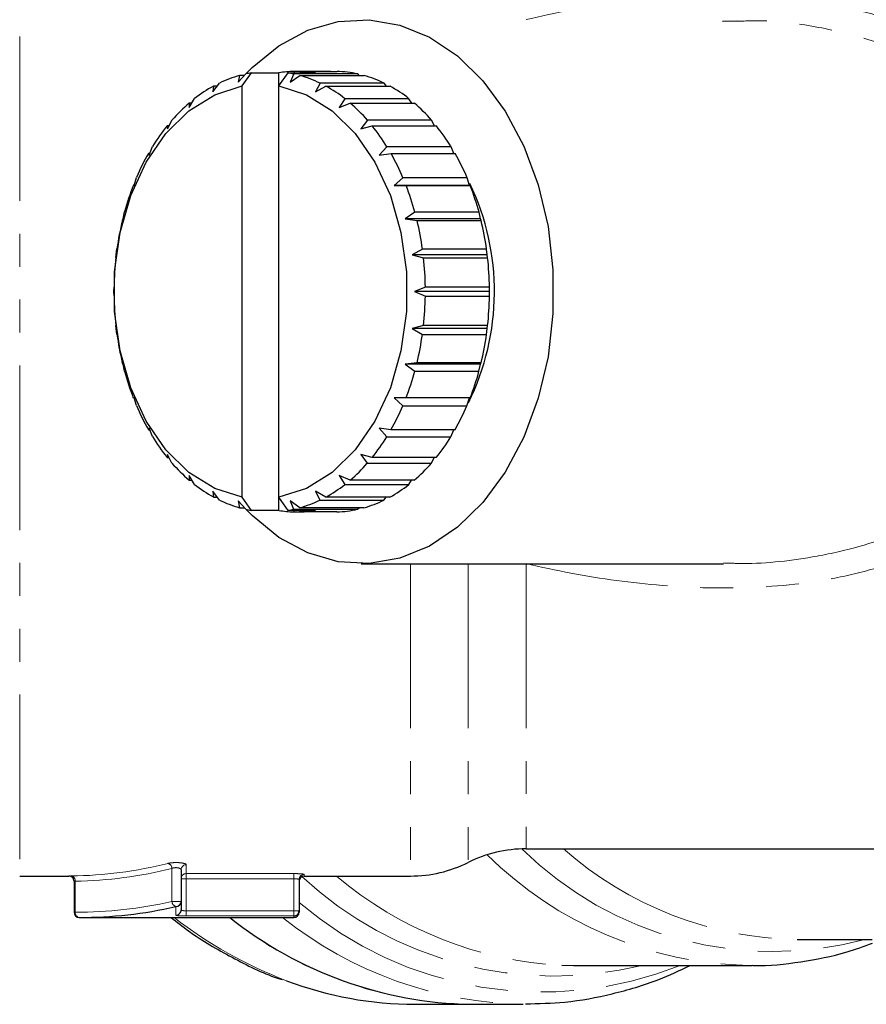
# Model space of a CAD drawing. Units: millimetres. Extents: x 86 to 321, y 4 to 293.
# Drawn here: x 128 to 160, y 31 to 69 of the extents above; entities that cross this region are included whole.
import ezdxf

# ---------------------------------------------------------------- set-up
doc = ezdxf.new("R2010")
doc.units = ezdxf.units.MM
doc.linetypes.add('PHANTOM', pattern=[12.7, 6.35, -1.27, 1.27, -1.27, 1.27, -1.27])

msp = doc.modelspace()

# ---------------------------------------------------------------- linework, layer by layer
at = {"color": 8, "linetype": 'PHANTOM', "lineweight": 18}
for p, q in [((127.622, 81.273), (127.622, 36.173)), ((142.709, 48.223), (142.709, 36.173)), ((144.939, 48.223), (144.939, 36.698)), ((147.169, 48.23), (147.169, 37.223)), ((134.055, 36.609), (134.055, 36.267)), ((133.501, 35.191), (133.501, 36.466)), ((134.055, 36.267), (138.209, 36.267)), ((134.055, 36.267), (134.055, 36.068)), ((138.209, 36.267), (138.209, 36.068)), ((138.609, 36.235), (138.609, 36.173)), ((129.767, 35.975), (129.767, 34.773)), ((133.855, 36.068), (134.055, 36.068)), ((134.055, 36.068), (134.055, 34.832)), ((138.209, 36.068), (134.055, 36.068)), ((138.209, 34.832), (138.209, 36.068)), ((133.501, 35.191), (133.855, 35.191)), ((133.655, 34.664), (133.655, 34.994)), ((129.72, 34.773), (129.767, 34.773)), ((134.055, 34.832), (134.055, 34.633)), ((134.055, 34.832), (138.209, 34.832)), ((138.209, 34.633), (134.055, 34.633)), ((138.209, 34.832), (138.409, 34.832)), ((138.209, 34.832), (138.209, 34.633)), ((138.209, 34.573), (138.209, 34.633))]:
    msp.add_line(p, q, dxfattribs=at)
at = {"color": 7, "linetype": 'Continuous', "lineweight": 25}
for p, q in [((155.338, 69.153), (154.752, 69.141)), ((136.055, 66.799), (136.353, 67.123)), ((136.113, 67.063), (136.055, 66.799)), ((136.298, 67.063), (136.113, 67.063)), ((136.213, 66.661), (136.566, 67.164)), ((136.566, 67.164), (137.627, 67.164)), ((137.627, 66.661), (137.981, 67.164)), ((137.627, 66.661), (137.627, 67.164)), ((137.981, 67.164), (139.041, 67.164)), ((138.2, 67.122), (138.068, 66.799)), ((138.068, 66.799), (138.44, 67.062)), ((140.675, 67.122), (138.2, 67.122)), ((138.238, 67.164), (138.216, 67.222)), ((139.63, 67.222), (138.216, 67.222)), ((138.459, 67.222), (138.435, 67.164)), ((138.44, 67.062), (140.915, 67.062)), ((138.459, 67.222), (139.873, 67.222)), ((140.729, 67.062), (140.675, 67.122)), ((135.078, 66.429), (135.336, 66.769)), ((135.107, 66.652), (135.078, 66.429)), ((135.247, 66.652), (135.107, 66.652)), ((136.213, 50.786), (136.213, 66.661)), ((137.627, 50.786), (137.627, 66.661)), ((139.217, 66.767), (139.045, 66.429)), ((139.045, 66.429), (139.446, 66.649)), ((141.692, 66.767), (139.217, 66.767)), ((139.446, 66.649), (141.921, 66.649)), ((141.78, 66.649), (141.692, 66.767)), ((134.162, 65.825), (134.377, 66.171)), ((140.175, 66.167), (139.961, 65.825)), ((142.65, 66.167), (140.175, 66.167)), ((142.756, 65.995), (142.65, 66.167)), ((134.166, 65.999), (134.162, 65.825)), ((134.27, 65.999), (134.166, 65.999)), ((139.961, 65.825), (140.386, 65.995)), ((140.386, 65.995), (142.861, 65.995)), ((133.32, 65.126), (133.334, 65.005)), ((133.395, 65.126), (133.32, 65.126)), ((133.334, 65.005), (133.507, 65.347)), ((141.045, 65.341), (140.788, 65.005)), ((140.788, 65.005), (141.232, 65.12)), ((143.52, 65.341), (141.045, 65.341)), ((141.232, 65.12), (143.707, 65.12)), ((143.63, 65.12), (143.52, 65.341)), ((132.62, 63.994), (132.751, 64.321)), ((141.801, 64.315), (141.503, 63.994)), ((144.275, 64.315), (141.801, 64.315)), ((144.38, 64.051), (144.275, 64.315)), ((132.594, 64.057), (132.62, 63.994)), ((132.645, 64.057), (132.594, 64.057)), ((141.503, 63.994), (141.957, 64.051)), ((141.957, 64.051), (144.432, 64.051)), ((132.04, 62.823), (132.132, 63.125)), ((142.418, 63.118), (142.083, 62.823)), ((144.893, 63.118), (142.418, 63.118)), ((144.982, 62.823), (144.893, 63.118)), ((132.01, 62.827), (132.04, 62.823)), ((132.041, 62.827), (132.01, 62.827)), ((142.083, 62.823), (142.54, 62.819)), ((144.982, 62.823), (142.083, 62.823)), ((142.54, 62.819), (145.015, 62.819)), ((145.015, 62.819), (144.982, 62.823)), ((131.613, 61.528), (131.67, 61.796)), ((142.88, 61.788), (142.51, 61.528)), ((145.355, 61.788), (142.88, 61.788)), ((145.409, 61.528), (145.355, 61.788)), ((131.586, 61.472), (131.613, 61.528)), ((142.51, 61.528), (142.963, 61.464)), ((145.409, 61.528), (142.51, 61.528)), ((142.963, 61.464), (145.438, 61.464)), ((145.438, 61.464), (145.409, 61.528)), ((131.335, 60.034), (131.351, 60.147)), ((131.351, 60.147), (131.377, 60.373)), ((143.171, 60.364), (142.772, 60.147)), ((142.772, 60.147), (143.213, 60.025)), ((145.671, 60.147), (142.772, 60.147)), ((145.646, 60.364), (143.171, 60.364)), ((145.671, 60.147), (145.646, 60.364)), ((145.688, 60.025), (145.671, 60.147)), ((143.213, 60.025), (145.688, 60.025)), ((131.263, 58.723), (131.264, 58.9)), ((143.283, 58.891), (142.86, 58.723)), ((145.758, 58.891), (143.283, 58.891)), ((145.759, 58.723), (145.758, 58.891)), ((131.264, 58.556), (131.263, 58.723)), ((142.86, 58.723), (143.283, 58.547)), ((145.759, 58.723), (142.86, 58.723)), ((143.283, 58.547), (145.758, 58.547)), ((145.758, 58.547), (145.759, 58.723)), ((131.351, 57.299), (131.334, 57.422)), ((143.212, 57.413), (142.772, 57.299)), ((145.687, 57.413), (143.212, 57.413)), ((145.671, 57.299), (145.687, 57.413)), ((131.376, 57.082), (131.351, 57.299)), ((142.772, 57.299), (143.17, 57.074)), ((145.671, 57.299), (142.772, 57.299)), ((143.17, 57.074), (145.645, 57.074)), ((145.645, 57.074), (145.671, 57.299)), ((131.613, 55.919), (131.584, 55.983)), ((131.667, 55.659), (131.613, 55.919)), ((142.961, 55.974), (142.51, 55.919)), ((142.51, 55.919), (142.878, 55.651)), ((145.409, 55.919), (142.51, 55.919)), ((145.436, 55.974), (142.961, 55.974)), ((145.352, 55.651), (145.409, 55.919)), ((145.409, 55.919), (145.436, 55.974)), ((142.878, 55.651), (145.352, 55.651)), ((132.04, 54.623), (132.007, 54.627)), ((132.129, 54.329), (132.04, 54.623)), ((142.537, 54.62), (142.083, 54.623)), ((142.083, 54.623), (142.415, 54.321)), ((145.012, 54.62), (142.537, 54.62)), ((144.89, 54.321), (144.981, 54.62)), ((142.415, 54.321), (144.89, 54.321)), ((132.62, 53.453), (132.59, 53.396)), ((132.59, 53.396), (132.642, 53.396)), ((132.746, 53.132), (132.62, 53.453)), ((141.953, 53.389), (141.503, 53.453)), ((141.503, 53.453), (141.796, 53.126)), ((144.428, 53.389), (141.953, 53.389)), ((144.271, 53.126), (144.377, 53.389)), ((141.796, 53.126), (144.271, 53.126)), ((133.334, 52.442), (133.315, 52.327)), ((133.502, 52.105), (133.334, 52.442)), ((141.227, 52.321), (140.788, 52.442)), ((140.788, 52.442), (141.04, 52.1)), ((133.315, 52.327), (133.392, 52.327)), ((141.04, 52.1), (143.515, 52.1)), ((143.702, 52.321), (141.227, 52.321)), ((143.515, 52.1), (143.627, 52.321)), ((134.162, 51.622), (134.161, 51.452)), ((134.161, 51.452), (134.266, 51.452)), ((134.372, 51.28), (134.162, 51.622)), ((140.381, 51.448), (139.961, 51.622)), ((139.961, 51.622), (140.17, 51.275)), ((142.856, 51.448), (140.381, 51.448)), ((142.645, 51.275), (142.751, 51.448)), ((135.33, 50.68), (135.078, 51.018)), ((135.078, 51.018), (135.101, 50.798)), ((139.44, 50.795), (139.045, 51.018)), ((139.045, 51.018), (139.211, 50.677)), ((140.17, 51.275), (142.645, 51.275)), ((135.101, 50.798), (135.242, 50.798)), ((136.347, 50.325), (136.055, 50.648)), ((136.055, 50.648), (136.107, 50.385)), ((136.566, 50.282), (136.213, 50.786)), ((137.981, 50.282), (137.627, 50.786)), ((137.627, 50.282), (137.627, 50.786)), ((138.434, 50.383), (138.068, 50.648)), ((138.068, 50.648), (138.194, 50.324)), ((139.211, 50.677), (141.686, 50.677)), ((141.915, 50.795), (139.44, 50.795)), ((141.686, 50.677), (141.775, 50.795)), ((136.107, 50.385), (136.293, 50.385)), ((137.627, 50.282), (136.566, 50.282)), ((139.041, 50.282), (137.981, 50.282)), ((138.194, 50.324), (140.669, 50.324)), ((138.209, 50.225), (138.233, 50.282)), ((138.209, 50.225), (138.453, 50.225)), ((138.43, 50.282), (138.453, 50.225)), ((140.909, 50.383), (138.434, 50.383)), ((139.867, 50.225), (138.453, 50.225)), ((140.669, 50.324), (140.724, 50.383)), ((140.809, 48.223), (154.788, 48.223)), ((147.169, 37.223), (173.209, 37.223)), ((127.622, 36.173), (129.522, 36.173)), ((133.855, 36.413), (133.855, 35.191)), ((138.609, 36.173), (142.709, 36.173)), ((129.72, 35.973), (129.72, 34.773)), ((138.409, 36.035), (138.409, 34.832)), ((133.855, 35.191), (133.855, 34.863)), ((129.92, 34.573), (138.209, 34.573)), ((138.409, 34.832), (138.409, 34.773)), ((157.632, 33.723), (160.536, 33.723)), ((148.553, 32.731), (149.004, 32.723)), ((149.004, 32.723), (155.761, 32.723)), ((155.761, 32.723), (155.895, 32.724)), ((142.888, 31.223), (145.034, 31.223)), ((145.034, 31.223), (147.065, 31.223))]:
    msp.add_line(p, q, dxfattribs=at)
at = {"color": 7, "linetype": 'Continuous', "lineweight": 25, "flags": 128}
for points in [[(136.354, 67.123), (136.591, 67.365), (137.626, 68.21), (138.743, 68.809), (139.914, 69.147), (141.108, 69.215), (142.294, 69.011), (143.442, 68.541), (144.521, 67.817), (145.505, 66.857), (146.366, 65.686), (147.084, 64.335), (147.64, 62.839), (148.018, 61.236), (148.21, 59.568), (148.21, 57.878), (148.018, 56.211), (147.64, 54.608), (147.084, 53.111), (146.366, 51.761), (145.505, 50.59), (144.521, 49.63), (143.442, 48.906), (142.294, 48.436), (141.108, 48.232), (139.914, 48.3), (138.743, 48.638), (137.626, 49.237), (136.591, 50.082), (136.354, 50.323)], [(136.213, 50.786), (135.151, 51.125), (134.155, 51.744), (133.261, 52.623), (132.502, 53.727), (131.907, 55.016), (131.498, 56.443), (131.289, 57.954), (131.289, 59.493), (131.498, 61.004), (131.907, 62.431), (132.502, 63.72), (133.261, 64.824), (134.155, 65.702), (135.151, 66.322), (136.213, 66.661)], [(137.627, 66.661), (138.689, 66.322), (139.685, 65.702), (140.579, 64.824), (141.338, 63.72), (141.933, 62.431), (142.342, 61.004), (142.551, 59.493), (142.551, 57.954), (142.342, 56.443), (141.933, 55.016), (141.338, 53.727), (140.579, 52.623), (139.685, 51.744), (138.689, 51.125), (137.627, 50.786)]]:
    msp.add_lwpolyline(points, dxfattribs=at)
at = {"color": 7, "linetype": 'Continuous', "lineweight": 25}
for centre, radius, start, end in [((137.376, 62.55), 4.687, 105.6266, 115.8017), ((137.288, 62.859), 4.366, 99.5138, 102.3662), ((138.336, 62.94), 4.283, 91.611, 99.5262), ((137.259, 62.859), 4.365, 77.5512, 80.4866), ((137.17, 62.546), 4.691, 64.1225, 74.2918), ((138.332, 62.94), 4.284, 80.4741, 88.305), ((139.745, 62.919), 4.304, 77.52, 88.2901), ((139.645, 62.546), 4.691, 64.1225, 74.2918), ((137.723, 61.885), 5.438, 118.7602, 127.9746), ((136.821, 61.88), 5.444, 51.9572, 61.165), ((139.296, 61.88), 5.444, 51.9572, 61.165), ((138.402, 61.058), 6.508, 130.6007, 138.7744), ((136.141, 61.053), 6.514, 41.1649, 49.3337), ((138.616, 61.053), 6.514, 41.1649, 49.3337), ((139.39, 60.225), 7.802, 141.0861, 148.3286), ((135.149, 60.219), 7.811, 31.6183, 38.8544), ((137.627, 60.221), 7.808, 31.6166, 38.8561), ((140.569, 59.524), 9.174, 150.3837, 156.8842), ((133.973, 59.521), 9.18, 23.0666, 29.5648), ((136.45, 59.522), 9.177, 23.0661, 29.566), ((141.741, 59.042), 10.441, 158.7469, 164.7093), ((132.805, 59.042), 10.443, 15.2445, 21.2075), ((136.295, 58.726), 9.654, 333.6087, 25.5478), ((135.279, 59.042), 10.443, 15.2445, 21.2075), ((142.681, 58.796), 11.413, 166.4402, 172.0595), ((131.863, 58.796), 11.416, 7.8974, 13.5161), ((134.335, 58.795), 11.419, 7.8981, 13.5154), ((143.205, 58.726), 11.942, 173.7124, 179.165), ((131.34, 58.726), 11.944, 0.7931, 6.2448), ((133.814, 58.726), 11.944, 0.7931, 6.2448), ((143.208, 58.721), 11.944, 180.7931, 186.2448), ((131.338, 58.721), 11.946, 353.7137, 359.1645), ((133.813, 58.721), 11.946, 353.7137, 359.1645), ((142.687, 58.651), 11.419, 187.8981, 193.5154), ((131.866, 58.65), 11.413, 346.4402, 352.0595), ((134.341, 58.65), 11.413, 346.4402, 352.0595), ((141.745, 58.406), 10.445, 195.2452, 201.2068), ((132.81, 58.403), 10.437, 338.7457, 344.7105), ((135.285, 58.403), 10.437, 338.7457, 344.7105), ((140.577, 57.927), 9.182, 203.0679, 209.5642), ((133.979, 57.922), 9.172, 330.3832, 336.8847), ((136.454, 57.922), 9.172, 330.3832, 336.8847), ((139.397, 57.226), 7.809, 211.6173, 218.8555), ((135.156, 57.222), 7.803, 321.0868, 328.3286), ((137.631, 57.222), 7.803, 321.0868, 328.3286), ((138.407, 56.395), 6.516, 221.1659, 229.3327), ((136.145, 56.389), 6.509, 310.6007, 318.7738), ((138.621, 56.388), 6.507, 310.6002, 318.7749), ((137.726, 55.567), 5.443, 231.9572, 241.1655), ((136.824, 55.562), 5.438, 298.7602, 307.9752), ((139.299, 55.562), 5.438, 298.7606, 307.9748), ((137.377, 54.9), 4.69, 244.1218, 254.2921), ((137.171, 54.897), 4.687, 285.6263, 295.8019), ((139.646, 54.897), 4.687, 285.6266, 295.8017), ((137.288, 54.59), 4.367, 257.5519, 260.486), ((138.336, 54.507), 4.284, 260.4741, 268.305), ((137.259, 54.588), 4.365, 279.5133, 282.366), ((138.332, 54.507), 4.283, 271.6111, 279.5262), ((139.745, 54.527), 4.303, 271.6259, 282.3973), ((147.169, 32.223), 5, 90, 116.4916), ((142.709, 41.173), 5, 270, 296.4916), ((129.52, 35.973), 0.2, 0.0587, 91.0235), ((138.609, 35.973), 0.2, 90, 180), ((133.656, 35.192), 0.198, 269.501, 359.4935), ((129.92, 34.773), 0.2, 180, 270), ((133.655, 34.864), 0.2, 269.8927, 359.8929), ((145.315, 46.593), 15.372, 231.4355, 268.95), ((145.332, 46.639), 15.419, 231.4945, 268.891), ((138.209, 34.832), 0.2, 269.9296, 359.931), ((138.209, 34.773), 0.2, 270, 0), ((142.922, 45.386), 14.163, 249.3229, 269.8626)]:
    msp.add_arc(centre, radius, start, end, dxfattribs=at)
at = {"color": 8, "linetype": 'PHANTOM', "lineweight": 18}
for centre, radius, start, end in [((156.052, 47.478), 14.758, 225.2779, 268.8709), ((156.698, 47.104), 13.844, 225.5542, 284.8647), ((157.864, 47.696), 13.974, 228.5388, 269.0494), ((133.289, 36.457), 0.213, 2.3081, 73.8124), ((134.053, 36.411), 0.198, 89.4478, 179.4337), ((129.585, 35.994), 0.183, 353.9472, 80.9657), ((134.054, 36.068), 0.2, 89.8816, 179.8783), ((138.609, 36.035), 0.2, 89.9235, 179.9199), ((148.255, 46.585), 14.27, 226.977, 283.7544), ((149.285, 47.297), 14.585, 229.7051, 267.1224), ((133.711, 35.196), 0.209, 181.4124, 254.471), ((147.778, 46.108), 14.412, 229.4519, 291.7558), ((129.947, 34.753), 0.181, 173.4573, 261.4487), ((143.853, 47.754), 16.707, 232.0865, 249.2038), ((147.357, 46.63), 15.408, 231.4896, 269.1972)]:
    msp.add_arc(centre, radius, start, end, dxfattribs=at)
for centre, major_axis, ratio, start_param, end_param in [((129.398, 58.723), (0, 22.55), 0.846542, 3.152895, 3.350027), ((129.551, 58.723), (0, 22.75), 0.8391, 3.152895, 3.350027), ((129.767, 58.723), (0, 23.95), 0.8391, 3.141593, 3.328504)]:
    msp.add_ellipse(centre, major_axis=major_axis, ratio=ratio, start_param=start_param, end_param=end_param, dxfattribs=at)
at = {"color": 7, "linetype": 'Continuous', "lineweight": 25}
msp.add_ellipse((129.92, 58.723), major_axis=(0, 24.15), ratio=0.832151, start_param=3.141593, end_param=3.328504, dxfattribs=at)
at = {"color": 8, "linetype": 'PHANTOM', "lineweight": 18}
for points, knots in [([(147.169, 69.217), (148.317, 69.491), (149.472, 69.708), (151.796, 70.024), (152.966, 70.124), (154.735, 70.166), (155.327, 70.162), (156.516, 70.111), (157.113, 70.064), (158.29, 69.922), (158.873, 69.827), (160.025, 69.579), (160.595, 69.427), (162.273, 68.869), (163.314, 68.376), (164.739, 67.407), (165.195, 67.041), (166.027, 66.25), (166.406, 65.823), (166.922, 65.134), (167.084, 64.896), (167.392, 64.403), (167.536, 64.147), (167.935, 63.368), (168.157, 62.83), (168.426, 61.993), (168.505, 61.71), (168.642, 61.133), (168.699, 60.838), (168.837, 59.955), (168.884, 59.364), (168.887, 58.475), (168.878, 58.178), (168.835, 57.584), (168.802, 57.285), (168.671, 56.399), (168.539, 55.825), (168.191, 54.708), (167.973, 54.164), (167.447, 53.114), (167.145, 52.621), (166.467, 51.697), (166.091, 51.265), (165.467, 50.661), (165.25, 50.469), (164.805, 50.104), (164.575, 49.932), (163.867, 49.442), (163.369, 49.152), (162.584, 48.766), (162.316, 48.646), (161.773, 48.424), (161.499, 48.322), (160.667, 48.041), (160.1, 47.886), (158.944, 47.633), (158.353, 47.534), (156.586, 47.316), (155.403, 47.268), (153.03, 47.319), (151.836, 47.418), (149.484, 47.736), (148.321, 47.954), (147.169, 48.23)], [0, 0, 0, 0, 0.0625, 0.0625, 0.125, 0.125, 0.15625, 0.15625, 0.1875, 0.1875, 0.21875, 0.21875, 0.25, 0.25, 0.3125, 0.3125, 0.34375, 0.34375, 0.375, 0.375, 0.390625, 0.390625, 0.40625, 0.40625, 0.4375, 0.4375, 0.453125, 0.453125, 0.46875, 0.46875, 0.5, 0.5, 0.515625, 0.515625, 0.53125, 0.53125, 0.5625, 0.5625, 0.59375, 0.59375, 0.625, 0.625, 0.65625, 0.65625, 0.671875, 0.671875, 0.6875, 0.6875, 0.71875, 0.71875, 0.734375, 0.734375, 0.75, 0.75, 0.78125, 0.78125, 0.8125, 0.8125, 0.875, 0.875, 0.9375, 0.9375, 1, 1, 1, 1]), ([(154.789, 48.253), (155.034, 48.244), (156.238, 48.2), (158.043, 48.411), (160.14, 48.879), (161.771, 49.483), (163.271, 50.312), (164.57, 51.358), (165.667, 52.634), (166.51, 54.084), (167.105, 55.688), (167.434, 57.358), (167.509, 59.074), (167.334, 60.746), (166.913, 62.363), (166.246, 63.883), (165.303, 65.295), (164.036, 66.582), (162.423, 67.665), (160.517, 68.47), (158.457, 68.952), (156.713, 69.211), (155.67, 69.167), (155.338, 69.153)], [0, 0, 0, 0, 0.019928, 0.098076, 0.145492, 0.193854, 0.239266, 0.286006, 0.331607, 0.378686, 0.424327, 0.471364, 0.51641, 0.562762, 0.606858, 0.652209, 0.698883, 0.747145, 0.80175, 0.858624, 0.915139, 0.972974, 1, 1, 1, 1]), ([(134.055, 36.609), (134.055, 36.625), (134.029, 36.642), (133.937, 36.669), (133.869, 36.681), (133.716, 36.693), (133.63, 36.693), (133.472, 36.684), (133.401, 36.675), (133.348, 36.661)], [0, 0, 0, 0, 0.25, 0.25, 0.5, 0.5, 0.75, 0.75, 1, 1, 1, 1]), ([(133.501, 36.466), (133.527, 36.479), (133.563, 36.489), (133.644, 36.498), (133.688, 36.497), (133.766, 36.484), (133.799, 36.472), (133.843, 36.445), (133.855, 36.429), (133.855, 36.413)], [0, 0, 0, 0, 0.25, 0.25, 0.5, 0.5, 0.75, 0.75, 1, 1, 1, 1]), ([(129.614, 36.175), (129.61, 36.175), (129.578, 36.174), (129.532, 36.174), (129.525, 36.173), (129.522, 36.173)], [0, 0, 0, 0, 0.067666, 0.551259, 1, 1, 1, 1]), ([(138.609, 36.235), (138.609, 36.242), (138.565, 36.251), (138.418, 36.263), (138.314, 36.267), (138.209, 36.267)], [0, 0, 0, 0, 0.5, 0.5, 1, 1, 1, 1]), ([(129.721, 35.973), (129.722, 35.973), (129.726, 35.974), (129.749, 35.974), (129.765, 35.975), (129.767, 35.975)], [0, 0, 0, 0, 0.450989, 0.932685, 1, 1, 1, 1]), ([(138.209, 36.068), (138.262, 36.068), (138.314, 36.064), (138.388, 36.051), (138.409, 36.043), (138.409, 36.035)], [0, 0, 0, 0, 0.5, 0.5, 1, 1, 1, 1]), ([(133.655, 34.664), (133.655, 34.655), (133.697, 34.647), (133.845, 34.636), (133.948, 34.633), (134.055, 34.633)], [0, 0, 0, 0, 0.5, 0.5, 1, 1, 1, 1]), ([(134.055, 34.832), (134.001, 34.832), (133.949, 34.835), (133.876, 34.846), (133.855, 34.854), (133.855, 34.863)], [0, 0, 0, 0, 0.5, 0.5, 1, 1, 1, 1])]:
    msp.add_open_spline(points, degree=3, knots=knots, dxfattribs=at)
at = {"color": 7, "linetype": 'Continuous', "lineweight": 25}
for points, knots in [([(133.471, 34.573), (133.69, 34.399), (134.442, 33.803), (135.816, 33.025), (137.032, 32.402), (137.693, 32.195), (137.754, 32.176)], [0, 0, 0, 0, 0.164064, 0.562546, 0.959783, 1, 1, 1, 1]), ([(155.904, 32.728), (155.923, 32.727), (156.547, 32.694), (157.775, 32.854), (159.313, 33.13), (160.221, 33.465), (160.548, 33.586)], [0, 0, 0, 0, 0.012134, 0.397483, 0.782624, 1, 1, 1, 1]), ([(147.146, 31.241), (147.655, 31.252), (148.78, 31.276), (150.505, 31.605), (152.127, 32.074), (153.108, 32.535), (153.51, 32.723)], [0, 0, 0, 0, 0.23445, 0.51844, 0.802729, 1, 1, 1, 1])]:
    msp.add_open_spline(points, degree=3, knots=knots, dxfattribs=at)

doc.saveas('drawing.dxf')
